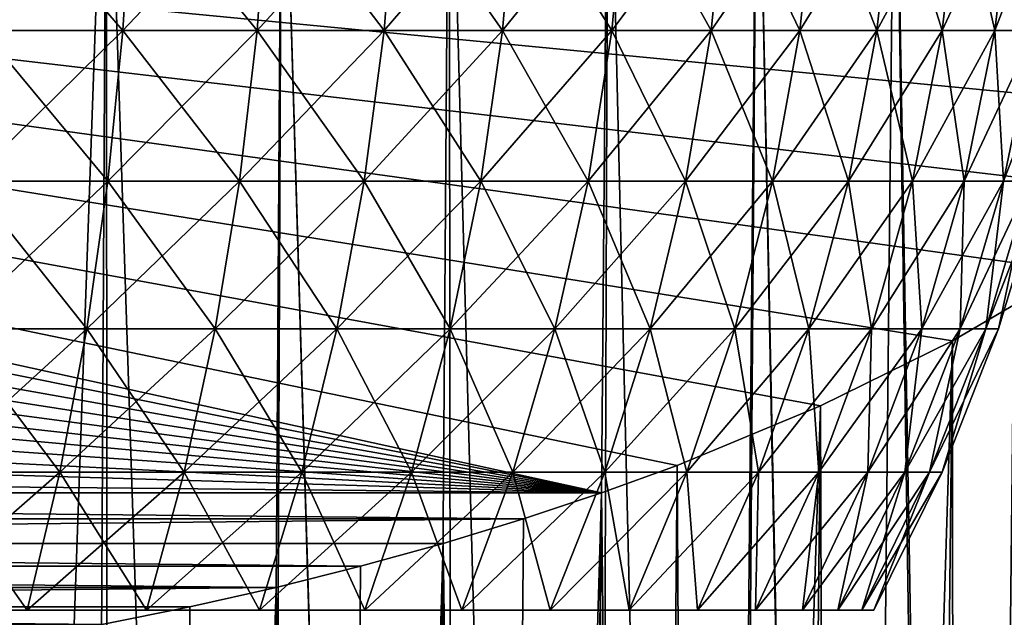
# Model space of a CAD drawing. Extents: x -40 to 40, y -72.3 to 0.
# Drawn here: x 7.6 to 17.5, y -35.5 to -29.5 of the extents above; entities that cross this region are included whole.
import ezdxf

# ---------------------------------------------------------------- set-up
doc = ezdxf.new("R2010")
doc.units = 0
doc.layers.add('L1', color=7, linetype='CONTINUOUS')
doc.layers.add('L2', color=7, linetype='CONTINUOUS')

msp = doc.modelspace()

# ---------------------------------------------------------------- linework, layer by layer
at = {"layer": 'L1', "color": 7}
for points in [[(7.328827, -28.04568, 16.91594), (7.251863, -29.58056, 16.7383), (8.663923, -29.58056, 16.05293)], [(8.755873, -28.04568, -16.2233), (8.663923, -29.58056, -16.05293), (7.251863, -29.58056, -16.7383)], [(8.755873, -28.04568, -16.2233), (7.251863, -29.58056, -16.7383), (7.328827, -28.04568, -16.91594)], [(7.328827, -28.04568, 16.91594), (8.663923, -29.58056, 16.05293), (8.755873, -28.04568, 16.2233)], [(8.755873, -28.04568, 16.2233), (8.663923, -29.58056, 16.05293), (10.01184, -29.58056, 15.24871)], [(10.11809, -28.04568, -15.41055), (10.01184, -29.58056, -15.24871), (8.663923, -29.58056, -16.05293)], [(10.11809, -28.04568, -15.41055), (8.663923, -29.58056, -16.05293), (8.755873, -28.04568, -16.2233)], [(8.755873, -28.04568, 16.2233), (10.01184, -29.58056, 15.24871), (10.11809, -28.04568, 15.41055)], [(10.11809, -28.04568, 15.41055), (10.01184, -29.58056, 15.24871), (11.28563, -29.58056, 14.3316)], [(11.4054, -28.04568, -14.4837), (11.28563, -29.58056, -14.3316), (10.01184, -29.58056, -15.24871)], [(11.4054, -28.04568, -14.4837), (10.01184, -29.58056, -15.24871), (10.11809, -28.04568, -15.41055)], [(10.11809, -28.04568, 15.41055), (11.28563, -29.58056, 14.3316), (11.4054, -28.04568, 14.4837)], [(11.4054, -28.04568, 14.4837), (11.28563, -29.58056, 14.3316), (12.47586, -29.58056, 13.30838)], [(12.60827, -28.04568, -13.44962), (12.47586, -29.58056, -13.30838), (11.28563, -29.58056, -14.3316)], [(12.60827, -28.04568, -13.44962), (11.28563, -29.58056, -14.3316), (11.4054, -28.04568, -14.4837)], [(11.4054, -28.04568, 14.4837), (12.47586, -29.58056, 13.30838), (12.60827, -28.04568, 13.44962)], [(12.60827, -28.04568, 13.44962), (12.47586, -29.58056, 13.30838), (13.57373, -29.58056, 12.18663)], [(13.71779, -28.04568, -12.31597), (13.57373, -29.58056, -12.18663), (12.47586, -29.58056, -13.30838)], [(13.71779, -28.04568, -12.31597), (12.47586, -29.58056, -13.30838), (12.60827, -28.04568, -13.44962)], [(12.60827, -28.04568, 13.44962), (13.57373, -29.58056, 12.18663), (13.71779, -28.04568, 12.31597)], [(13.71779, -28.04568, 12.31597), (13.57373, -29.58056, 12.18663), (14.57111, -29.58056, 10.97465)], [(14.72575, -28.04568, -11.09113), (14.57111, -29.58056, -10.97465), (13.57373, -29.58056, -12.18663)], [(14.72575, -28.04568, -11.09113), (13.57373, -29.58056, -12.18663), (13.71779, -28.04568, -12.31597)], [(13.71779, -28.04568, 12.31597), (14.57111, -29.58056, 10.97465), (14.72575, -28.04568, 11.09113)], [(14.72575, -28.04568, 11.09113), (14.57111, -29.58056, 10.97465), (15.4606, -29.58056, 9.681426)], [(15.62468, -28.04568, -9.784176), (15.4606, -29.58056, -9.681426), (14.57111, -29.58056, -10.97465)], [(15.62468, -28.04568, -9.784176), (14.57111, -29.58056, -10.97465), (14.72575, -28.04568, -11.09113)], [(14.72575, -28.04568, 11.09113), (15.4606, -29.58056, 9.681426), (15.62468, -28.04568, 9.784176)], [(15.62468, -28.04568, 9.784176), (15.4606, -29.58056, 9.681426), (16.23563, -29.58056, 8.31652)], [(16.40794, -28.04568, -8.404784), (16.23563, -29.58056, -8.31652), (15.4606, -29.58056, -9.681426)], [(16.40794, -28.04568, -8.404784), (15.4606, -29.58056, -9.681426), (15.62468, -28.04568, -9.784176)], [(15.62468, -28.04568, 9.784176), (16.23563, -29.58056, 8.31652), (16.40794, -28.04568, 8.404784)], [(16.40794, -28.04568, 8.404784), (16.23563, -29.58056, 8.31652), (16.89046, -29.58056, 6.890041)], [(17.06972, -28.04568, -6.963165), (16.89046, -29.58056, -6.890041), (16.23563, -29.58056, -8.31652)], [(17.06972, -28.04568, -6.963165), (16.23563, -29.58056, -8.31652), (16.40794, -28.04568, -8.404784)], [(16.40794, -28.04568, 8.404784), (16.89046, -29.58056, 6.890041), (17.06972, -28.04568, 6.963165)], [(17.06972, -28.04568, 6.963165), (16.89046, -29.58056, 6.890041), (17.42023, -29.58056, 5.412551)], [(17.60511, -28.04568, -5.469995), (17.42023, -29.58056, -5.412551), (16.89046, -29.58056, -6.890041)], [(17.60511, -28.04568, -5.469995), (16.89046, -29.58056, -6.890041), (17.06972, -28.04568, -6.963165)], [(17.06972, -28.04568, 6.963165), (17.42023, -29.58056, 5.412551), (17.60511, -28.04568, 5.469995)], [(17.60511, -28.04568, 5.469995), (17.42023, -29.58056, 5.412551), (17.82103, -29.58056, 3.894988)], [(18.01017, -28.04568, -3.936326), (17.82103, -29.58056, -3.894988), (17.42023, -29.58056, -5.412551)], [(18.01017, -28.04568, -3.936326), (17.42023, -29.58056, -5.412551), (17.60511, -28.04568, -5.469995)], [(7.251863, -29.58056, 16.7383), (7.124187, -31.09389, 16.4436), (8.511386, -31.09389, 15.7703)], [(8.663923, -29.58056, -16.05293), (8.511386, -31.09389, -15.7703), (7.124187, -31.09389, -16.4436)], [(8.663923, -29.58056, -16.05293), (7.124187, -31.09389, -16.4436), (7.251863, -29.58056, -16.7383)], [(7.251863, -29.58056, 16.7383), (8.511386, -31.09389, 15.7703), (8.663923, -29.58056, 16.05293)], [(8.663923, -29.58056, 16.05293), (8.511386, -31.09389, 15.7703), (9.835569, -31.09389, 14.98025)], [(10.01184, -29.58056, -15.24871), (9.835569, -31.09389, -14.98025), (8.511386, -31.09389, -15.7703)], [(10.01184, -29.58056, -15.24871), (8.511386, -31.09389, -15.7703), (8.663923, -29.58056, -16.05293)], [(8.663923, -29.58056, 16.05293), (9.835569, -31.09389, 14.98025), (10.01184, -29.58056, 15.24871)], [(10.01184, -29.58056, 15.24871), (9.835569, -31.09389, 14.98025), (11.08693, -31.09389, 14.07928)], [(11.28563, -29.58056, -14.3316), (11.08693, -31.09389, -14.07928), (9.835569, -31.09389, -14.98025)], [(11.28563, -29.58056, -14.3316), (9.835569, -31.09389, -14.98025), (10.01184, -29.58056, -15.24871)], [(10.01184, -29.58056, 15.24871), (11.08693, -31.09389, 14.07928), (11.28563, -29.58056, 14.3316)], [(11.28563, -29.58056, 14.3316), (11.08693, -31.09389, 14.07928), (12.25621, -31.09389, 13.07407)], [(12.47586, -29.58056, -13.30838), (12.25621, -31.09389, -13.07407), (11.08693, -31.09389, -14.07928)], [(12.47586, -29.58056, -13.30838), (11.08693, -31.09389, -14.07928), (11.28563, -29.58056, -14.3316)], [(11.28563, -29.58056, 14.3316), (12.25621, -31.09389, 13.07407), (12.47586, -29.58056, 13.30838)], [(12.47586, -29.58056, 13.30838), (12.25621, -31.09389, 13.07407), (13.33475, -31.09389, 11.97207)], [(13.57373, -29.58056, -12.18663), (13.33475, -31.09389, -11.97207), (12.25621, -31.09389, -13.07407)], [(13.57373, -29.58056, -12.18663), (12.25621, -31.09389, -13.07407), (12.47586, -29.58056, -13.30838)], [(12.47586, -29.58056, 13.30838), (13.33475, -31.09389, 11.97207), (13.57373, -29.58056, 12.18663)], [(13.57373, -29.58056, 12.18663), (13.33475, -31.09389, 11.97207), (14.31457, -31.09389, 10.78144)], [(14.57111, -29.58056, -10.97465), (14.31457, -31.09389, -10.78144), (13.33475, -31.09389, -11.97207)], [(14.57111, -29.58056, -10.97465), (13.33475, -31.09389, -11.97207), (13.57373, -29.58056, -12.18663)], [(13.57373, -29.58056, 12.18663), (14.31457, -31.09389, 10.78144), (14.57111, -29.58056, 10.97465)], [(14.57111, -29.58056, 10.97465), (14.31457, -31.09389, 10.78144), (15.1884, -31.09389, 9.510975)], [(15.4606, -29.58056, -9.681426), (15.1884, -31.09389, -9.510975), (14.31457, -31.09389, -10.78144)], [(15.4606, -29.58056, -9.681426), (14.31457, -31.09389, -10.78144), (14.57111, -29.58056, -10.97465)], [(14.57111, -29.58056, 10.97465), (15.1884, -31.09389, 9.510975), (15.4606, -29.58056, 9.681426)], [(15.4606, -29.58056, 9.681426), (15.1884, -31.09389, 9.510975), (15.94979, -31.09389, 8.1701)], [(16.23563, -29.58056, -8.31652), (15.94979, -31.09389, -8.1701), (15.1884, -31.09389, -9.510975)], [(16.23563, -29.58056, -8.31652), (15.1884, -31.09389, -9.510975), (15.4606, -29.58056, -9.681426)], [(15.4606, -29.58056, 9.681426), (15.94979, -31.09389, 8.1701), (16.23563, -29.58056, 8.31652)], [(16.23563, -29.58056, 8.31652), (15.94979, -31.09389, 8.1701), (16.59308, -31.09389, 6.768736)], [(16.89046, -29.58056, -6.890041), (16.59308, -31.09389, -6.768736), (15.94979, -31.09389, -8.1701)], [(16.89046, -29.58056, -6.890041), (15.94979, -31.09389, -8.1701), (16.23563, -29.58056, -8.31652)], [(16.23563, -29.58056, 8.31652), (16.59308, -31.09389, 6.768736), (16.89046, -29.58056, 6.890041)], [(16.89046, -29.58056, 6.890041), (16.59308, -31.09389, 6.768736), (17.11353, -31.09389, 5.317258)], [(17.42023, -29.58056, -5.412551), (17.11353, -31.09389, -5.317258), (16.59308, -31.09389, -6.768736)], [(17.42023, -29.58056, -5.412551), (16.59308, -31.09389, -6.768736), (16.89046, -29.58056, -6.890041)], [(16.89046, -29.58056, 6.890041), (17.11353, -31.09389, 5.317258), (17.42023, -29.58056, 5.412551)], [(17.42023, -29.58056, 5.412551), (17.11353, -31.09389, 5.317258), (17.50728, -31.09389, 3.826413)], [(17.82103, -29.58056, -3.894988), (17.50728, -31.09389, -3.826413), (17.11353, -31.09389, -5.317258)], [(17.82103, -29.58056, -3.894988), (17.11353, -31.09389, -5.317258), (17.42023, -29.58056, -5.412551)], [(17.42023, -29.58056, 5.412551), (17.50728, -31.09389, 3.826413), (17.82103, -29.58056, 3.894988)], [(17.82103, -29.58056, 3.894988), (17.50728, -31.09389, 3.826413), (17.77141, -31.09389, 2.307239)], [(18.0899, -29.58056, -2.348588), (17.77141, -31.09389, -2.307239), (17.50728, -31.09389, -3.826413)], [(18.0899, -29.58056, -2.348588), (17.50728, -31.09389, -3.826413), (17.82103, -29.58056, -3.894988)], [(7.124187, -31.09389, 16.4436), (6.946692, -32.57509, 16.03392), (8.299329, -32.57509, 15.3774)], [(8.511386, -31.09389, -15.7703), (8.299329, -32.57509, -15.3774), (6.946692, -32.57509, -16.03392)], [(8.511386, -31.09389, -15.7703), (6.946692, -32.57509, -16.03392), (7.124187, -31.09389, -16.4436)], [(7.124187, -31.09389, 16.4436), (8.299329, -32.57509, 15.3774), (8.511386, -31.09389, 15.7703)], [(8.511386, -31.09389, 15.7703), (8.299329, -32.57509, 15.3774), (9.590522, -32.57509, 14.60702)], [(9.835569, -31.09389, -14.98025), (9.590522, -32.57509, -14.60702), (8.299329, -32.57509, -15.3774)], [(9.835569, -31.09389, -14.98025), (8.299329, -32.57509, -15.3774), (8.511386, -31.09389, -15.7703)], [(8.511386, -31.09389, 15.7703), (9.590522, -32.57509, 14.60702), (9.835569, -31.09389, 14.98025)], [(9.835569, -31.09389, 14.98025), (9.590522, -32.57509, 14.60702), (10.81071, -32.57509, 13.7285)], [(11.08693, -31.09389, -14.07928), (10.81071, -32.57509, -13.7285), (9.590522, -32.57509, -14.60702)], [(11.08693, -31.09389, -14.07928), (9.590522, -32.57509, -14.60702), (9.835569, -31.09389, -14.98025)], [(9.835569, -31.09389, 14.98025), (10.81071, -32.57509, 13.7285), (11.08693, -31.09389, 14.07928)], [(11.08693, -31.09389, 14.07928), (10.81071, -32.57509, 13.7285), (11.95086, -32.57509, 12.74834)], [(12.25621, -31.09389, -13.07407), (11.95086, -32.57509, -12.74834), (10.81071, -32.57509, -13.7285)], [(12.25621, -31.09389, -13.07407), (10.81071, -32.57509, -13.7285), (11.08693, -31.09389, -14.07928)], [(11.08693, -31.09389, 14.07928), (11.95086, -32.57509, 12.74834), (12.25621, -31.09389, 13.07407)], [(12.25621, -31.09389, 13.07407), (11.95086, -32.57509, 12.74834), (13.00253, -32.57509, 11.6738)], [(13.33475, -31.09389, -11.97207), (13.00253, -32.57509, -11.6738), (11.95086, -32.57509, -12.74834)], [(13.33475, -31.09389, -11.97207), (11.95086, -32.57509, -12.74834), (12.25621, -31.09389, -13.07407)], [(12.25621, -31.09389, 13.07407), (13.00253, -32.57509, 11.6738), (13.33475, -31.09389, 11.97207)], [(13.33475, -31.09389, 11.97207), (13.00253, -32.57509, 11.6738), (13.95793, -32.57509, 10.51282)], [(14.31457, -31.09389, -10.78144), (13.95793, -32.57509, -10.51282), (13.00253, -32.57509, -11.6738)], [(14.31457, -31.09389, -10.78144), (13.00253, -32.57509, -11.6738), (13.33475, -31.09389, -11.97207)], [(13.33475, -31.09389, 11.97207), (13.95793, -32.57509, 10.51282), (14.31457, -31.09389, 10.78144)], [(14.31457, -31.09389, 10.78144), (13.95793, -32.57509, 10.51282), (14.80999, -32.57509, 9.274015)], [(15.1884, -31.09389, -9.510975), (14.80999, -32.57509, -9.274015), (13.95793, -32.57509, -10.51282)], [(15.1884, -31.09389, -9.510975), (13.95793, -32.57509, -10.51282), (14.31457, -31.09389, -10.78144)], [(14.31457, -31.09389, 10.78144), (14.80999, -32.57509, 9.274015), (15.1884, -31.09389, 9.510975)], [(15.1884, -31.09389, 9.510975), (14.80999, -32.57509, 9.274015), (15.55241, -32.57509, 7.966547)], [(15.94979, -31.09389, -8.1701), (15.55241, -32.57509, -7.966547), (14.80999, -32.57509, -9.274015)], [(15.94979, -31.09389, -8.1701), (14.80999, -32.57509, -9.274015), (15.1884, -31.09389, -9.510975)], [(15.1884, -31.09389, 9.510975), (15.55241, -32.57509, 7.966547), (15.94979, -31.09389, 8.1701)], [(15.94979, -31.09389, 8.1701), (15.55241, -32.57509, 7.966547), (16.17968, -32.57509, 6.600096)], [(16.59308, -31.09389, -6.768736), (16.17968, -32.57509, -6.600096), (15.55241, -32.57509, -7.966547)], [(16.59308, -31.09389, -6.768736), (15.55241, -32.57509, -7.966547), (15.94979, -31.09389, -8.1701)], [(15.94979, -31.09389, 8.1701), (16.17968, -32.57509, 6.600096), (16.59308, -31.09389, 6.768736)], [(16.59308, -31.09389, 6.768736), (16.17968, -32.57509, 6.600096), (16.68716, -32.57509, 5.184781)], [(17.11353, -31.09389, -5.317258), (16.68716, -32.57509, -5.184781), (16.17968, -32.57509, -6.600096)], [(17.11353, -31.09389, -5.317258), (16.17968, -32.57509, -6.600096), (16.59308, -31.09389, -6.768736)], [(16.59308, -31.09389, 6.768736), (16.68716, -32.57509, 5.184781), (17.11353, -31.09389, 5.317258)], [(17.11353, -31.09389, 5.317258), (16.68716, -32.57509, 5.184781), (17.07109, -32.57509, 3.73108)], [(17.50728, -31.09389, -3.826413), (17.07109, -32.57509, -3.73108), (16.68716, -32.57509, -5.184781)], [(17.50728, -31.09389, -3.826413), (16.68716, -32.57509, -5.184781), (17.11353, -31.09389, -5.317258)], [(17.11353, -31.09389, 5.317258), (17.07109, -32.57509, 3.73108), (17.50728, -31.09389, 3.826413)], [(17.50728, -31.09389, 3.826413), (17.07109, -32.57509, 3.73108), (17.32864, -32.57509, 2.249755)], [(17.77141, -31.09389, -2.307239), (17.32864, -32.57509, -2.249755), (17.07109, -32.57509, -3.73108)], [(17.77141, -31.09389, -2.307239), (17.07109, -32.57509, -3.73108), (17.50728, -31.09389, -3.826413)], [(17.50728, -31.09389, 3.826413), (17.32864, -32.57509, 2.249755), (17.77141, -31.09389, 2.307239)], [(17.77141, -31.09389, 2.307239), (17.32864, -32.57509, 2.249755), (17.45789, -32.57509, 0.751774)], [(17.90396, -31.09389, -0.770982), (17.45789, -32.57509, -0.751774), (17.32864, -32.57509, -2.249755)], [(17.90396, -31.09389, -0.770982), (17.32864, -32.57509, -2.249755), (17.77141, -31.09389, -2.307239)], [(17.77141, -31.09389, 2.307239), (17.45789, -32.57509, 0.751774), (17.90396, -31.09389, 0.770982)], [(17.90396, -31.09389, 0.770982), (17.45789, -32.57509, 0.751774), (17.45789, -32.57509, -0.751774)], [(17.90396, -31.09389, 0.770982), (17.45789, -32.57509, -0.751774), (17.90396, -31.09389, -0.770982)], [(6.946692, -32.57509, 16.03392), (6.72062, -34.01382, 15.51212), (8.029237, -34.01382, 14.87696)], [(8.299329, -32.57509, -15.3774), (8.029237, -34.01382, -14.87696), (6.72062, -34.01382, -15.51212)], [(8.299329, -32.57509, -15.3774), (6.72062, -34.01382, -15.51212), (6.946692, -32.57509, -16.03392)], [(6.946692, -32.57509, 16.03392), (8.029237, -34.01382, 14.87696), (8.299329, -32.57509, 15.3774)], [(8.299329, -32.57509, 15.3774), (8.029237, -34.01382, 14.87696), (9.278409, -34.01382, 14.13165)], [(9.590522, -32.57509, -14.60702), (9.278409, -34.01382, -14.13165), (8.029237, -34.01382, -14.87696)], [(9.590522, -32.57509, -14.60702), (8.029237, -34.01382, -14.87696), (8.299329, -32.57509, -15.3774)], [(8.299329, -32.57509, 15.3774), (9.278409, -34.01382, 14.13165), (9.590522, -32.57509, 14.60702)], [(9.590522, -32.57509, 14.60702), (9.278409, -34.01382, 14.13165), (10.45889, -34.01382, 13.28172)], [(10.81071, -32.57509, -13.7285), (10.45889, -34.01382, -13.28172), (9.278409, -34.01382, -14.13165)], [(10.81071, -32.57509, -13.7285), (9.278409, -34.01382, -14.13165), (9.590522, -32.57509, -14.60702)], [(9.590522, -32.57509, 14.60702), (10.45889, -34.01382, 13.28172), (10.81071, -32.57509, 13.7285)], [(10.81071, -32.57509, 13.7285), (10.45889, -34.01382, 13.28172), (11.56193, -34.01382, 12.33346)], [(11.95086, -32.57509, -12.74834), (11.56193, -34.01382, -12.33346), (10.45889, -34.01382, -13.28172)], [(11.95086, -32.57509, -12.74834), (10.45889, -34.01382, -13.28172), (10.81071, -32.57509, -13.7285)], [(10.81071, -32.57509, 13.7285), (11.56193, -34.01382, 12.33346), (11.95086, -32.57509, 12.74834)], [(11.95086, -32.57509, 12.74834), (11.56193, -34.01382, 12.33346), (12.57937, -34.01382, 11.29389)], [(13.00253, -32.57509, -11.6738), (12.57937, -34.01382, -11.29389), (11.56193, -34.01382, -12.33346)], [(13.00253, -32.57509, -11.6738), (11.56193, -34.01382, -12.33346), (11.95086, -32.57509, -12.74834)], [(11.95086, -32.57509, 12.74834), (12.57937, -34.01382, 11.29389), (13.00253, -32.57509, 11.6738)], [(13.00253, -32.57509, 11.6738), (12.57937, -34.01382, 11.29389), (13.50368, -34.01382, 10.1707)], [(13.95793, -32.57509, -10.51282), (13.50368, -34.01382, -10.1707), (12.57937, -34.01382, -11.29389)], [(13.95793, -32.57509, -10.51282), (12.57937, -34.01382, -11.29389), (13.00253, -32.57509, -11.6738)], [(13.00253, -32.57509, 11.6738), (13.50368, -34.01382, 10.1707), (13.95793, -32.57509, 10.51282)], [(13.95793, -32.57509, 10.51282), (13.50368, -34.01382, 10.1707), (14.32802, -34.01382, 8.972203)], [(14.80999, -32.57509, -9.274015), (14.32802, -34.01382, -8.972203), (13.50368, -34.01382, -10.1707)], [(14.80999, -32.57509, -9.274015), (13.50368, -34.01382, -10.1707), (13.95793, -32.57509, -10.51282)], [(13.95793, -32.57509, 10.51282), (14.32802, -34.01382, 8.972203), (14.80999, -32.57509, 9.274015)], [(14.80999, -32.57509, 9.274015), (14.32802, -34.01382, 8.972203), (15.04627, -34.01382, 7.707285)], [(15.55241, -32.57509, -7.966547), (15.04627, -34.01382, -7.707285), (14.32802, -34.01382, -8.972203)], [(15.55241, -32.57509, -7.966547), (14.32802, -34.01382, -8.972203), (14.80999, -32.57509, -9.274015)], [(14.80999, -32.57509, 9.274015), (15.04627, -34.01382, 7.707285), (15.55241, -32.57509, 7.966547)], [(15.55241, -32.57509, 7.966547), (15.04627, -34.01382, 7.707285), (15.65313, -34.01382, 6.385304)], [(16.17968, -32.57509, -6.600096), (15.65313, -34.01382, -6.385304), (15.04627, -34.01382, -7.707285)], [(16.17968, -32.57509, -6.600096), (15.04627, -34.01382, -7.707285), (15.55241, -32.57509, -7.966547)], [(15.55241, -32.57509, 7.966547), (15.65313, -34.01382, 6.385304), (16.17968, -32.57509, 6.600096)], [(16.17968, -32.57509, 6.600096), (15.65313, -34.01382, 6.385304), (16.14409, -34.01382, 5.016049)], [(16.68716, -32.57509, -5.184781), (16.14409, -34.01382, -5.016049), (15.65313, -34.01382, -6.385304)], [(16.68716, -32.57509, -5.184781), (15.65313, -34.01382, -6.385304), (16.17968, -32.57509, -6.600096)], [(16.17968, -32.57509, 6.600096), (16.14409, -34.01382, 5.016049), (16.68716, -32.57509, 5.184781)], [(16.68716, -32.57509, 5.184781), (16.14409, -34.01382, 5.016049), (16.51554, -34.01382, 3.609656)], [(17.07109, -32.57509, -3.73108), (16.51554, -34.01382, -3.609656), (16.14409, -34.01382, -5.016049)], [(17.07109, -32.57509, -3.73108), (16.14409, -34.01382, -5.016049), (16.68716, -32.57509, -5.184781)], [(16.68716, -32.57509, 5.184781), (16.51554, -34.01382, 3.609656), (17.07109, -32.57509, 3.73108)], [(17.07109, -32.57509, 3.73108), (16.51554, -34.01382, 3.609656), (16.7647, -34.01382, 2.176539)], [(17.32864, -32.57509, -2.249755), (16.7647, -34.01382, -2.176539), (16.51554, -34.01382, -3.609656)], [(17.32864, -32.57509, -2.249755), (16.51554, -34.01382, -3.609656), (17.07109, -32.57509, -3.73108)], [(17.07109, -32.57509, 3.73108), (16.7647, -34.01382, 2.176539), (17.32864, -32.57509, 2.249755)], [(17.32864, -32.57509, 2.249755), (16.7647, -34.01382, 2.176539), (16.88975, -34.01382, 0.727308)], [(17.45789, -32.57509, -0.751774), (16.88975, -34.01382, -0.727308), (16.7647, -34.01382, -2.176539)], [(17.45789, -32.57509, -0.751774), (16.7647, -34.01382, -2.176539), (17.32864, -32.57509, -2.249755)], [(17.32864, -32.57509, 2.249755), (16.88975, -34.01382, 0.727308), (17.45789, -32.57509, 0.751774)], [(17.45789, -32.57509, 0.751774), (16.88975, -34.01382, 0.727308), (16.88975, -34.01382, -0.727308)], [(17.45789, -32.57509, 0.751774), (16.88975, -34.01382, -0.727308), (17.45789, -32.57509, -0.751774)], [(6.72062, -34.01382, 15.51212), (6.447551, -35.4, 14.88184), (7.702998, -35.4, 14.27248)], [(8.029237, -34.01382, -14.87696), (7.702998, -35.4, -14.27248), (6.447551, -35.4, -14.88184)], [(8.029237, -34.01382, -14.87696), (6.447551, -35.4, -14.88184), (6.72062, -34.01382, -15.51212)], [(6.72062, -34.01382, 15.51212), (7.702998, -35.4, 14.27248), (8.029237, -34.01382, 14.87696)], [(8.029237, -34.01382, 14.87696), (7.702998, -35.4, 14.27248), (8.901414, -35.4, 13.55746)], [(9.278409, -34.01382, -14.13165), (8.901414, -35.4, -13.55746), (7.702998, -35.4, -14.27248)], [(9.278409, -34.01382, -14.13165), (7.702998, -35.4, -14.27248), (8.029237, -34.01382, -14.87696)], [(8.029237, -34.01382, 14.87696), (8.901414, -35.4, 13.55746), (9.278409, -34.01382, 14.13165)], [(9.278409, -34.01382, 14.13165), (8.901414, -35.4, 13.55746), (10.03393, -35.4, 12.74207)], [(10.45889, -34.01382, -13.28172), (10.03393, -35.4, -12.74207), (8.901414, -35.4, -13.55746)], [(10.45889, -34.01382, -13.28172), (8.901414, -35.4, -13.55746), (9.278409, -34.01382, -14.13165)], [(9.278409, -34.01382, 14.13165), (10.03393, -35.4, 12.74207), (10.45889, -34.01382, 13.28172)], [(10.45889, -34.01382, 13.28172), (10.03393, -35.4, 12.74207), (11.09215, -35.4, 11.83234)], [(11.56193, -34.01382, -12.33346), (11.09215, -35.4, -11.83234), (10.03393, -35.4, -12.74207)], [(11.56193, -34.01382, -12.33346), (10.03393, -35.4, -12.74207), (10.45889, -34.01382, -13.28172)], [(10.45889, -34.01382, 13.28172), (11.09215, -35.4, 11.83234), (11.56193, -34.01382, 12.33346)], [(11.56193, -34.01382, 12.33346), (11.09215, -35.4, 11.83234), (12.06826, -35.4, 10.835)], [(12.57937, -34.01382, -11.29389), (12.06826, -35.4, -10.835), (11.09215, -35.4, -11.83234)], [(12.57937, -34.01382, -11.29389), (11.09215, -35.4, -11.83234), (11.56193, -34.01382, -12.33346)], [(11.56193, -34.01382, 12.33346), (12.06826, -35.4, 10.835), (12.57937, -34.01382, 11.29389)], [(12.57937, -34.01382, 11.29389), (12.06826, -35.4, 10.835), (12.95501, -35.4, 9.757444)], [(13.50368, -34.01382, -10.1707), (12.95501, -35.4, -9.757444), (12.06826, -35.4, -10.835)], [(13.50368, -34.01382, -10.1707), (12.06826, -35.4, -10.835), (12.57937, -34.01382, -11.29389)], [(12.57937, -34.01382, 11.29389), (12.95501, -35.4, 9.757444), (13.50368, -34.01382, 10.1707)], [(13.50368, -34.01382, 10.1707), (12.95501, -35.4, 9.757444), (13.74585, -35.4, 8.607649)], [(14.32802, -34.01382, -8.972203), (13.74585, -35.4, -8.607649), (12.95501, -35.4, -9.757444)], [(14.32802, -34.01382, -8.972203), (12.95501, -35.4, -9.757444), (13.50368, -34.01382, -10.1707)], [(13.50368, -34.01382, 10.1707), (13.74585, -35.4, 8.607649), (14.32802, -34.01382, 8.972203)], [(14.32802, -34.01382, 8.972203), (13.74585, -35.4, 8.607649), (14.43492, -35.4, 7.394126)], [(15.04627, -34.01382, -7.707285), (14.43492, -35.4, -7.394126), (13.74585, -35.4, -8.607649)], [(15.04627, -34.01382, -7.707285), (13.74585, -35.4, -8.607649), (14.32802, -34.01382, -8.972203)], [(14.32802, -34.01382, 8.972203), (14.43492, -35.4, 7.394126), (15.04627, -34.01382, 7.707285)], [(15.04627, -34.01382, 7.707285), (14.43492, -35.4, 7.394126), (15.01712, -35.4, 6.125859)], [(15.65313, -34.01382, -6.385304), (15.01712, -35.4, -6.125859), (14.43492, -35.4, -7.394126)], [(15.65313, -34.01382, -6.385304), (14.43492, -35.4, -7.394126), (15.04627, -34.01382, -7.707285)], [(15.04627, -34.01382, 7.707285), (15.01712, -35.4, 6.125859), (15.65313, -34.01382, 6.385304)], [(15.65313, -34.01382, 6.385304), (15.01712, -35.4, 6.125859), (15.48814, -35.4, 4.812239)], [(16.14409, -34.01382, -5.016049), (15.48814, -35.4, -4.812239), (15.01712, -35.4, -6.125859)], [(16.14409, -34.01382, -5.016049), (15.01712, -35.4, -6.125859), (15.65313, -34.01382, -6.385304)], [(15.65313, -34.01382, 6.385304), (15.48814, -35.4, 4.812239), (16.14409, -34.01382, 5.016049)], [(16.14409, -34.01382, 5.016049), (15.48814, -35.4, 4.812239), (15.84448, -35.4, 3.462991)], [(16.51554, -34.01382, -3.609656), (15.84448, -35.4, -3.462991), (15.48814, -35.4, -4.812239)], [(16.51554, -34.01382, -3.609656), (15.48814, -35.4, -4.812239), (16.14409, -34.01382, -5.016049)], [(16.14409, -34.01382, 5.016049), (15.84448, -35.4, 3.462991), (16.51554, -34.01382, 3.609656)], [(16.51554, -34.01382, 3.609656), (15.84448, -35.4, 3.462991), (16.08353, -35.4, 2.088103)], [(16.7647, -34.01382, -2.176539), (16.08353, -35.4, -2.088103), (15.84448, -35.4, -3.462991)], [(16.7647, -34.01382, -2.176539), (15.84448, -35.4, -3.462991), (16.51554, -34.01382, -3.609656)], [(16.51554, -34.01382, 3.609656), (16.08353, -35.4, 2.088103), (16.7647, -34.01382, 2.176539)], [(16.7647, -34.01382, 2.176539), (16.08353, -35.4, 2.088103), (16.20349, -35.4, 0.697756)], [(16.88975, -34.01382, -0.727308), (16.20349, -35.4, -0.697756), (16.08353, -35.4, -2.088103)], [(16.88975, -34.01382, -0.727308), (16.08353, -35.4, -2.088103), (16.7647, -34.01382, -2.176539)], [(16.7647, -34.01382, 2.176539), (16.20349, -35.4, 0.697756), (16.88975, -34.01382, 0.727308)], [(16.88975, -34.01382, 0.727308), (16.20349, -35.4, 0.697756), (16.20349, -35.4, -0.697756)], [(16.88975, -34.01382, 0.727308), (16.20349, -35.4, -0.697756), (16.88975, -34.01382, -0.727308)], [(7.702998, -35.4, 14.27248), (6.447551, -35.4, 14.88184), (0, -35.4)], [(11.09215, -35.4, 11.83234), (10.03393, -35.4, 12.74207), (0, -35.4)], [(0, -35.4), (10.03393, -35.4, 12.74207), (8.901414, -35.4, 13.55746)], [(0, -35.4), (8.901414, -35.4, 13.55746), (7.702998, -35.4, 14.27248)], [(13.74585, -35.4, 8.607649), (12.95501, -35.4, 9.757444), (0, -35.4)], [(0, -35.4), (12.95501, -35.4, 9.757444), (12.06826, -35.4, 10.835)], [(0, -35.4), (12.06826, -35.4, 10.835), (11.09215, -35.4, 11.83234)], [(15.48814, -35.4, 4.812239), (15.01712, -35.4, 6.125859), (0, -35.4)], [(0, -35.4), (15.01712, -35.4, 6.125859), (14.43492, -35.4, 7.394126)], [(0, -35.4), (14.43492, -35.4, 7.394126), (13.74585, -35.4, 8.607649)], [(16.20349, -35.4, 0.697756), (16.08353, -35.4, 2.088103), (0, -35.4)], [(0, -35.4), (16.08353, -35.4, 2.088103), (15.84448, -35.4, 3.462991)], [(0, -35.4), (15.84448, -35.4, 3.462991), (15.48814, -35.4, 4.812239)], [(15.84448, -35.4, -3.462991), (16.08353, -35.4, -2.088103), (0, -35.4)], [(0, -35.4), (16.08353, -35.4, -2.088103), (16.20349, -35.4, -0.697756)], [(0, -35.4), (16.20349, -35.4, -0.697756), (16.20349, -35.4, 0.697756)], [(14.43492, -35.4, -7.394126), (15.01712, -35.4, -6.125859), (0, -35.4)], [(0, -35.4), (15.01712, -35.4, -6.125859), (15.48814, -35.4, -4.812239)], [(0, -35.4), (15.48814, -35.4, -4.812239), (15.84448, -35.4, -3.462991)], [(12.06826, -35.4, -10.835), (12.95501, -35.4, -9.757444), (0, -35.4)], [(0, -35.4), (12.95501, -35.4, -9.757444), (13.74585, -35.4, -8.607649)], [(0, -35.4), (13.74585, -35.4, -8.607649), (14.43492, -35.4, -7.394126)], [(8.901414, -35.4, -13.55746), (10.03393, -35.4, -12.74207), (0, -35.4)], [(0, -35.4), (10.03393, -35.4, -12.74207), (11.09215, -35.4, -11.83234)], [(0, -35.4), (11.09215, -35.4, -11.83234), (12.06826, -35.4, -10.835)], [(0, -35.4), (6.447551, -35.4, -14.88184), (7.702998, -35.4, -14.27248)], [(0, -35.4), (7.702998, -35.4, -14.27248), (8.901414, -35.4, -13.55746)]]:
    msp.add_3dface(points, dxfattribs=at)
at = {"layer": 'L2', "color": 7}
for points in [[(19.26351, -31.24313, 11.49335), (20.19015, -30.45334, 9.799634), (-22.47777, -26.35, 1)], [(-22.47777, -26.35, 1), (20.19015, -30.45334, 9.799634), (20.96858, -29.629, 8.031833)], [(-22.47777, -26.35, 1), (20.96858, -29.629, 8.031833), (21.59286, -28.77612, 6.202829)], [(15.66945, -33.34942, 16.0103), (16.99468, -32.69643, 14.60996), (-22.47777, -26.35, 1)], [(-22.47777, -26.35, 1), (16.99468, -32.69643, 14.60996), (18.19569, -31.99264, 13.10067)], [(-22.47777, -26.35, 1), (18.19569, -31.99264, 13.10067), (19.26351, -31.24313, 11.49335)], [(-22.36074, -27.00987, 2.415091), (13.47046, -34.22345, 17.88467), (-22.47777, -26.35, 1)], [(-22.47777, -26.35, 1), (13.47046, -34.22345, 17.88467), (14.22982, -33.94691, 17.29161)], [(-22.47777, -26.35, 1), (14.22982, -33.94691, 17.29161), (15.66945, -33.34942, 16.0103)], [(6.903841, -71.34224, -20.75356), (6.676038, -26.35, -21.48675), (8.498429, -26.35, -20.83331)], [(6.903841, -71.34224, -20.75356), (8.498429, -26.35, -20.83331), (8.258034, -71.33272, -20.24336)], [(8.498429, -26.35, -20.83331), (8.510645, -71.33095, -20.14818), (8.258034, -71.33272, -20.24336)], [(10.2579, -26.35, -20.02562), (9.96978, -71.31859, -19.46282), (8.498429, -26.35, -20.83331)], [(8.498429, -26.35, -20.83331), (9.96978, -71.31859, -19.46282), (8.510645, -71.33095, -20.14818)], [(10.07643, -71.31769, -19.41273), (9.96978, -71.31859, -19.46282), (10.2579, -26.35, -20.02562)], [(10.2579, -26.35, -20.02562), (11.59976, -71.30263, -18.54301), (10.07643, -71.31769, -19.41273)], [(11.94143, -26.35, -19.06967), (11.60823, -71.30254, -18.53758), (10.2579, -26.35, -20.02562)], [(10.2579, -26.35, -20.02562), (11.60823, -71.30254, -18.53758), (11.59976, -71.30263, -18.54301)], [(11.94143, -26.35, -19.06967), (11.98719, -71.29847, -18.29501), (11.60823, -71.30254, -18.53758)], [(13.53654, -26.35, -17.97254), (13.15368, -71.28498, -17.4638), (11.94143, -26.35, -19.06967)], [(13.15368, -71.28498, -17.4638), (11.98719, -71.29847, -18.29501), (11.94143, -26.35, -19.06967)], [(13.38394, -71.28231, -17.29972), (13.15368, -71.28498, -17.4638), (13.53654, -26.35, -17.97254)], [(13.38394, -71.28231, -17.29972), (13.53654, -26.35, -17.97254), (14.60966, -71.26662, -16.27234)], [(14.60966, -71.26662, -16.27234), (13.53654, -26.35, -17.97254), (15.03144, -26.35, -16.74234)], [(14.60966, -71.26662, -16.27234), (15.03144, -26.35, -16.74234), (14.69993, -71.26547, -16.19668)], [(15.03144, -26.35, -16.74234), (15.93412, -71.24823, -14.98448), (14.69993, -71.26547, -16.19668)], [(16.41504, -26.35, -15.38819), (15.95664, -71.2479, -14.95853), (15.03144, -26.35, -16.74234)], [(15.03144, -26.35, -16.74234), (15.95664, -71.2479, -14.95853), (15.93412, -71.24823, -14.98448)], [(16.41504, -26.35, -15.38819), (17.08378, -71.23093, -13.65964), (15.95664, -71.2479, -14.95853)], [(16.41504, -26.35, -15.38819), (17.67712, -26.35, -13.92011), (17.18391, -71.22936, -13.53172)], [(17.18391, -71.22936, -13.53172), (17.08378, -71.23093, -13.65964), (16.41504, -26.35, -15.38819)], [(17.67712, -26.35, -13.92011), (17.36714, -71.22648, -13.29762), (17.18391, -71.22936, -13.53172)], [(17.67712, -26.35, -13.92011), (18.28083, -71.2116, -12.00244), (17.36714, -71.22648, -13.29762)], [(13.47046, -34.22345, 17.88467), (-22.36074, -27.00987, 2.415091), (-22.05814, -27.90094, 4.325993)], [(-22.05814, -27.90094, 4.325993), (-21.59286, -28.77612, 6.202829), (13.47046, -34.22345, 17.88467)], [(13.47046, -34.22345, 17.88467), (-21.59286, -28.77612, 6.202829), (-20.96858, -29.629, 8.031833)], [(13.47046, -34.22345, 17.88467), (-20.96858, -29.629, 8.031833), (-20.19015, -30.45334, 9.799634)], [(-20.19015, -30.45334, 9.799634), (-19.26351, -31.24313, 11.49335), (13.47046, -34.22345, 17.88467)], [(13.47046, -34.22345, 17.88467), (-19.26351, -31.24313, 11.49335), (-18.19569, -31.99264, 13.10067)], [(13.47046, -34.22345, 17.88467), (-18.19569, -31.99264, 13.10067), (-16.99468, -32.69643, 14.60996)], [(16.99468, -32.69643, 14.60996), (17.01914, -71.14585, 13.74199), (18.19569, -31.99264, 13.10067)], [(17.01914, -71.14585, 13.74199), (17.7376, -71.14585, 12.77057), (18.19569, -31.99264, 13.10067)], [(-16.99468, -32.69643, 14.60996), (-15.66945, -33.34942, 16.0103), (13.47046, -34.22345, 17.88467)], [(15.66945, -33.34942, 16.0103), (15.79242, -71.14585, 15.13581), (16.99468, -32.69643, 14.60996)], [(15.79242, -71.14585, 15.13581), (16.57387, -71.14585, 14.24791), (16.99468, -32.69643, 14.60996)], [(16.99468, -32.69643, 14.60996), (16.57387, -71.14585, 14.24791), (17.01914, -71.14585, 13.74199)], [(13.47046, -34.22345, 17.88467), (-15.66945, -33.34942, 16.0103), (-14.22982, -33.94691, 17.29161)], [(14.22982, -33.94691, 17.29161), (14.45192, -71.14585, 16.42057), (15.66945, -33.34942, 16.0103)], [(14.45192, -71.14585, 16.42057), (15.28749, -71.14585, 15.61975), (15.66945, -33.34942, 16.0103)], [(15.66945, -33.34942, 16.0103), (15.28749, -71.14585, 15.61975), (15.79242, -71.14585, 15.13581)], [(13.47046, -34.22345, 17.88467), (-14.22982, -33.94691, 17.29161), (-13.47046, -34.22345, 17.88467)], [(13.47046, -34.22345, 17.88467), (13.88797, -71.14585, 16.87593), (14.22982, -33.94691, 17.29161)], [(14.22982, -33.94691, 17.29161), (13.88797, -71.14585, 16.87593), (14.45192, -71.14585, 16.42057)], [(12.68642, -34.48459, 18.44468), (13.47046, -34.22345, 17.88467), (-13.47046, -34.22345, 17.88467)], [(-13.47046, -34.22345, 17.88467), (-12.68642, -34.48459, 18.44468), (12.68642, -34.48459, 18.44468)], [(12.68642, -34.48459, 18.44468), (12.38568, -71.14585, 18.00717), (13.47046, -34.22345, 17.88467)], [(12.38568, -71.14585, 18.00717), (13.0073, -71.14585, 17.58703), (13.47046, -34.22345, 17.88467)], [(13.47046, -34.22345, 17.88467), (13.0073, -71.14585, 17.58703), (13.88797, -71.14585, 16.87593)], [(12.68642, -34.48459, 18.44468), (-12.68642, -34.48459, 18.44468), (-11.87939, -34.72976, 18.97046)], [(12.68642, -34.48459, 18.44468), (-11.87939, -34.72976, 18.97046), (11.87939, -34.72976, 18.97046)], [(11.87939, -34.72976, 18.97046), (12.38568, -71.14585, 18.00717), (12.68642, -34.48459, 18.44468)], [(11.87939, -34.72976, 18.97046), (-11.87939, -34.72976, 18.97046), (11.05059, -34.95861, 19.46123)], [(11.05059, -34.95861, 19.46123), (-11.87939, -34.72976, 18.97046), (-11.05059, -34.95861, 19.46123)], [(11.05059, -34.95861, 19.46123), (10.79174, -71.14585, 19.00508), (11.87939, -34.72976, 18.97046)], [(10.79174, -71.14585, 19.00508), (11.46896, -71.14585, 18.62677), (11.87939, -34.72976, 18.97046)], [(11.87939, -34.72976, 18.97046), (11.46896, -71.14585, 18.62677), (12.38568, -71.14585, 18.00717)], [(11.05059, -34.95861, 19.46123), (-11.05059, -34.95861, 19.46123), (10.2018, -35.17066, 19.91597)], [(-11.05059, -34.95861, 19.46123), (-10.2018, -35.17066, 19.91597), (10.2018, -35.17066, 19.91597)], [(10.2018, -35.17066, 19.91597), (10.79174, -71.14585, 19.00508), (11.05059, -34.95861, 19.46123)], [(10.2018, -35.17066, 19.91597), (-10.2018, -35.17066, 19.91597), (-9.334336, -35.36559, 20.33399)], [(10.2018, -35.17066, 19.91597), (-9.334336, -35.36559, 20.33399), (9.334336, -35.36559, 20.33399)], [(9.334336, -35.36559, 20.33399), (9.117932, -71.14585, 19.8623), (10.2018, -35.17066, 19.91597)], [(9.117932, -71.14585, 19.8623), (9.847978, -71.14585, 19.5323), (10.2018, -35.17066, 19.91597)], [(10.2018, -35.17066, 19.91597), (9.847978, -71.14585, 19.5323), (10.79174, -71.14585, 19.00508)], [(9.334336, -35.36559, 20.33399), (-9.334336, -35.36559, 20.33399), (8.449991, -35.54299, 20.71443)], [(-9.334336, -35.36559, 20.33399), (-8.449991, -35.54299, 20.71443), (8.449991, -35.54299, 20.71443)], [(8.449991, -35.54299, 20.71443), (9.117932, -71.14585, 19.8623), (9.334336, -35.36559, 20.33399)]]:
    msp.add_3dface(points, dxfattribs=at)

doc.saveas('drawing.dxf')
